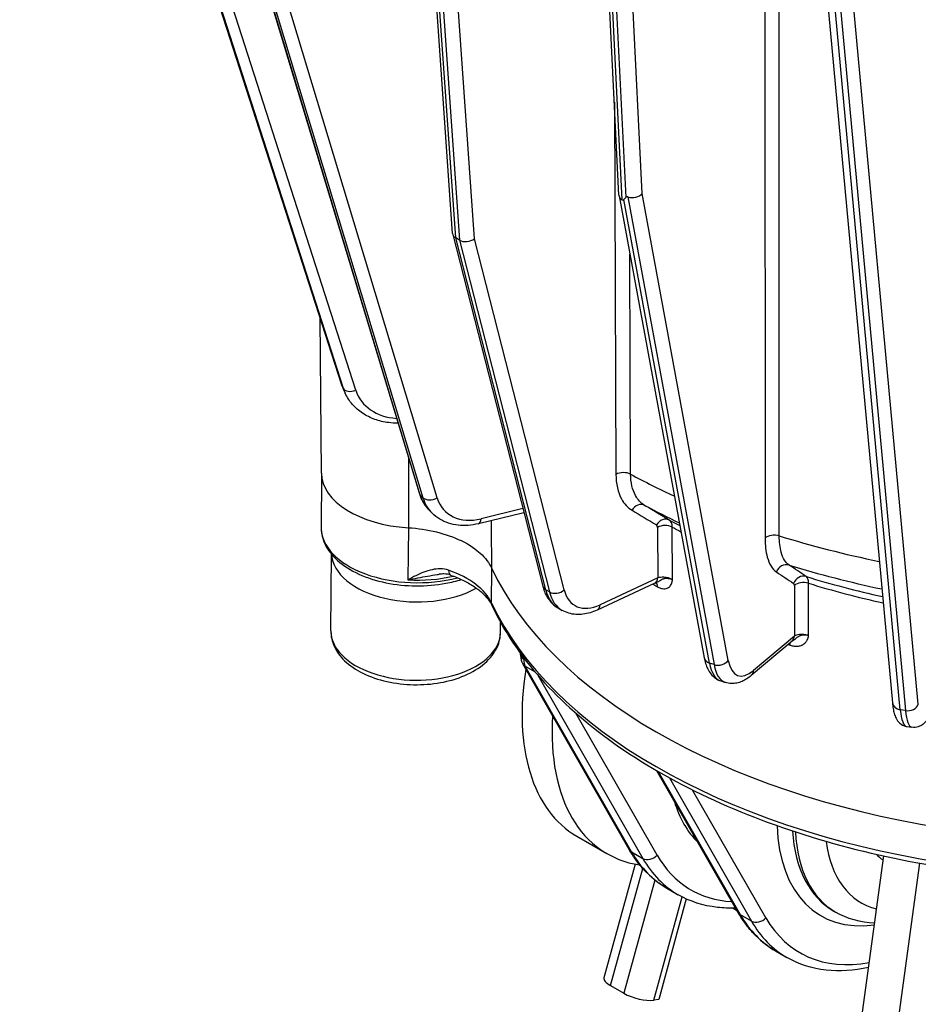
# Model space of a CAD drawing. Units: millimetres. Extents: x 283 to 3800, y 35 to 4953.
# Drawn here: x 942 to 1050, y 3247 to 3365 of the extents above; entities that cross this region are included whole.
import ezdxf

# ---------------------------------------------------------------- set-up
doc = ezdxf.new("R2010")
doc.units = ezdxf.units.MM
doc.header["$LTSCALE"] = 18.181818
doc.layers.add('Visible Edges(Hillmar_metric)', color=7, linetype='Continuous', lineweight=25)
doc.layers.add('Visible Tangent Edges(Hillmar_Metric)', color=7, linetype='Continuous', lineweight=25, true_color=0xc0c0c0)

msp = doc.modelspace()

# ---------------------------------------------------------------- linework, layer by layer
at = {"layer": 'Visible Edges(Hillmar_metric)'}
for p, q in [((941.85, 3441.7513), (980.4942, 3321.6581)), ((993.8209, 3339.8093), (988.5909, 3414.7654)), ((1013.7854, 3344.4173), (1010.9554, 3401.8533)), ((1036.9694, 3387.6541), (1046.6126, 3283.4678)), ((971.4528, 3369.4125), (989.7919, 3308.6635)), ((1013.7946, 3344.3375), (1024.0129, 3288.8908)), ((1014.5998, 3344.1265), (1014.392, 3343.8955)), ((993.8371, 3339.709), (1004.6343, 3297.4854)), ((994.6449, 3339.0168), (994.1949, 3339.2766)), ((978.0777, 3311.045), (977.9006, 3329.7184)), ((980.7554, 3320.9933), (980.9201, 3320.641)), ((978.0933, 3310.7365), (978.04, 3304.5335)), ((991.0412, 3306.5543), (991.3594, 3306.2375)), ((1002.383, 3306.2892), (996.9179, 3304.9693)), ((979.2059, 3292.0953), (979.2851, 3301.3088)), ((1018.0837, 3297.8269), (1011.1668, 3294.6125)), ((1006.5246, 3294.828), (1006.9746, 3294.5682)), ((999.5688, 3291.9203), (999.5792, 3293.1309)), ((1034.5635, 3290.8701), (1029.6743, 3286.7547)), ((1001.9858, 3289.2129), (1001.9872, 3289.3813)), ((1015.0138, 3265.8635), (1002.2481, 3288.1508)), ((1026.0245, 3286.093), (1026.5756, 3285.908)), ((1048.344, 3280.6245), (1048.9587, 3280.5268)), ((1028.0631, 3258.3295), (1018.3335, 3275.3161)), ((1008.7513, 3267.4431), (1012.3511, 3265.3648)), ((1034.8751, 3186.7763), (1045.571, 3265.088)), ((1015.7292, 3264.1084), (1011.9899, 3250.4569)), ((1019.5507, 3261.2081), (1020.9006, 3260.4287)), ((1021.8653, 3259.931), (1018.5571, 3247.8534)), ((1027.4967, 3258.8313), (1027.9136, 3258.5906)), ((1039.6874, 3258.3998), (1039.5681, 3258.4687)), ((1032.6, 3253.674), (1033.95, 3252.8946)), ((1012.785, 3249.5129), (1014.378, 3248.5932)), ((1018.5571, 3247.8534), (1017.976, 3247.77))]:
    msp.add_line(p, q, dxfattribs=at)
for centre, major_axis, ratio, start_param, end_param in [((1015.0543, 3344.5244), (-1.2657, -0.1471), 0.68848272, 6.2373613, 6.99381438), ((1015.7675, 3339.2372), (-1.0357, 4.9712), 0.19896453, 6.16730414, 6.42808404), ((1015.4834, 3345.0014), (-1.2657, -0.1471), 0.68848272, 0.97140897, 2.5422053), ((1014.108, 3349.6597), (0.1434, -5.8425), 0.15276202, 6.1826668, 6.4434467), ((995.0861, 3339.962), (-1.2593, -0.2032), 0.6636315, 6.22313847, 6.96678422), ((995.5361, 3339.7022), (-1.2593, -0.2032), 0.6636315, 0.68359891, 2.25439524), ((989.5507, 3311.0142), (-11.473, 0.0986), 0.57156407, 0.01033456, 1.48447472), ((989.4681, 3301.4065), (-10.1814, 0.0875), 0.57156407, 0.03295399, 2.35988936), ((1072.2759, 3310.5367), (-76.3797, 0.6564), 0.57156407, 0.26788823, 1.31278158), ((1017.5473, 3298.9811), (0.5364, -1.1542), 0.63067535, 0, 0.00652336), ((1033.7439, 3291.8438), (0.8196, -0.9737), 0.75974364, 0.00000003, 0.00221699), ((1024.6603, 3294.9985), (-15.9091, -27.5554), 0.57735027, 5.29528298, 6.28318531), ((1028.2602, 3292.9201), (-15.9091, -27.5554), 0.57735027, 5.42301746, 6.50706024), ((1053.8431, 3278.1498), (8.1305, 13.6756), 0.56880739, 2.99590348, 3.11452062), ((1014.5247, 3249.7626), (-2.5348, 0.6943), 0.33741452, 0, 0.91054221), ((1016.1176, 3248.8429), (2.5348, -0.6943), 0.33741452, 4.05213487, 5.62293119)]:
    msp.add_ellipse(centre, major_axis=major_axis, ratio=ratio, start_param=start_param, end_param=end_param, dxfattribs=at)
for points, knots in [([(980.4942, 3321.6581), (980.5088, 3321.6128), (980.524, 3321.5676), (980.5555, 3321.4776), (980.5718, 3321.4328), (980.6055, 3321.3436), (980.6229, 3321.2993), (980.6589, 3321.211), (980.6774, 3321.1671), (980.7156, 3321.0798), (980.7352, 3321.0364), (980.7554, 3320.9933)], [1.8239592588, 1.8239592588, 1.8239592588, 1.8239592588, 1.8439509395, 1.8439509395, 1.8639426203, 1.8639426203, 1.883934301, 1.883934301, 1.9039259818, 1.9039259818, 1.9239176625, 1.9239176625, 1.9239176625, 1.9239176625]), ([(987.2623, 3317.0428), (986.8824, 3317.0405), (986.5053, 3317.0627), (985.5668, 3317.1814), (985.0139, 3317.3115), (983.9644, 3317.688), (983.4678, 3317.9346), (982.56, 3318.5384), (982.149, 3318.8957), (981.4421, 3319.7049), (981.1465, 3320.1567), (980.9201, 3320.641)], [3.31525214, 3.31525214, 3.31525214, 3.31525214, 3.46184999, 3.46184999, 3.6862044, 3.6862044, 3.91055882, 3.91055882, 4.13491323, 4.13491323, 4.35926764, 4.35926764, 4.35926764, 4.35926764]), ([(989.7919, 3308.6635), (989.8401, 3308.5038), (989.8954, 3308.3468), (990.0205, 3308.0396), (990.0902, 3307.8893), (990.2437, 3307.5968), (990.3275, 3307.4546), (990.5088, 3307.1797), (990.6063, 3307.0469), (990.8143, 3306.7922), (990.9248, 3306.6703), (991.0412, 3306.5543)], [1.822963058, 1.822963058, 1.822963058, 1.822963058, 1.895926658, 1.895926658, 1.968890258, 1.968890258, 2.041853858, 2.041853858, 2.114817457, 2.114817457, 2.187781057, 2.187781057, 2.187781057, 2.187781057]), ([(996.9179, 3304.9693), (996.5095, 3304.8707), (996.0993, 3304.805), (995.2847, 3304.7449), (994.8803, 3304.7506), (994.0886, 3304.8383), (993.7012, 3304.9204), (992.958, 3305.164), (992.6021, 3305.3257), (991.9395, 3305.7262), (991.6329, 3305.9651), (991.3594, 3306.2375)], [3.238491773, 3.238491773, 3.238491773, 3.238491773, 3.409874268, 3.409874268, 3.581256764, 3.581256764, 3.752639259, 3.752639259, 3.924021755, 3.924021755, 4.09540425, 4.09540425, 4.09540425, 4.09540425]), ([(978.04, 3304.5335), (978.034, 3303.8308), (978.2022, 3303.1294), (978.8629, 3301.7748), (979.3759, 3301.1281), (980.7227, 3299.9244), (981.584, 3299.3801), (983.5465, 3298.4789), (984.6519, 3298.1255), (986.9795, 3297.6456), (988.2005, 3297.5179), (990.6414, 3297.4955), (991.8609, 3297.6), (993.6634, 3297.9357), (994.287, 3298.0892), (994.8837, 3298.2749)], [0.78046142, 0.78046142, 0.78046142, 0.78046142, 1.05796523, 1.05796523, 1.35733802, 1.35733802, 1.68554612, 1.68554612, 2.01899009, 2.01899009, 2.35020502, 2.35020502, 2.68034835, 2.68034835, 2.86269641, 2.86269641, 2.86269641, 2.86269641]), ([(988.5054, 3304.4895), (989.6626, 3304.4223), (990.8011, 3304.2504), (992.944, 3303.7247), (993.949, 3303.3709), (995.9328, 3302.4099), (996.6491, 3301.8638), (997.7441, 3300.873), (998.2196, 3300.2563), (998.5212, 3299.6141)], [-0.819290032, -0.819290032, -0.819290032, -0.819290032, -0.650151027, -0.650151027, -0.481099916, -0.481099916, -0.273522276, -0.273522276, 0, 0, 0, 0]), ([(993.5833, 3298.8018), (993.3237, 3298.8924), (993.0553, 3298.9307), (992.5895, 3298.943), (992.3924, 3298.9311), (992.195, 3298.9058)], [0, 0, 0, 0, 0.079681605, 0.079681605, 0.137434075, 0.137434075, 0.137434075, 0.137434075]), ([(993.5819, 3298.8021), (994.0964, 3298.6222), (994.5835, 3298.421), (995.4901, 3297.9837), (995.9096, 3297.7476), (996.6698, 3297.2503), (997.0106, 3296.9891), (997.6063, 3296.4536), (997.8612, 3296.1794), (998.2835, 3295.6307), (998.451, 3295.3564), (998.5777, 3295.0866)], [1.327147665, 1.327147665, 1.327147665, 1.327147665, 1.480394687, 1.480394687, 1.63364171, 1.63364171, 1.786888732, 1.786888732, 1.940135754, 1.940135754, 2.093382777, 2.093382777, 2.093382777, 2.093382777]), ([(1019.0861, 3298.3298), (1019.0634, 3298.3211), (1019.042, 3298.3126), (1019.0217, 3298.3041), (1018.9667, 3298.281), (1018.9198, 3298.2583), (1018.8781, 3298.236), (1018.7985, 3298.1935), (1018.7376, 3298.1521), (1018.681, 3298.1148), (1018.622, 3298.0759), (1018.5676, 3298.0413), (1018.5168, 3298.0116), (1018.4292, 3297.9603), (1018.3488, 3297.9217), (1018.2679, 3297.8961)], [0.036555808, 0.036555808, 0.036555808, 0.036555808, 0.041883763, 0.041883763, 0.041883763, 0.056309748, 0.056309748, 0.056309748, 0.083880021, 0.083880021, 0.083880021, 0.112628283, 0.112628283, 0.112628283, 0.162185409, 0.162185409, 0.162185409, 0.162185409]), ([(1018.4215, 3297.4032), (1018.5362, 3297.3375), (1018.6522, 3297.2844), (1018.9491, 3297.1838), (1019.1252, 3297.1589), (1019.5022, 3297.1877), (1019.6913, 3297.2673), (1019.9485, 3297.5003), (1020.0352, 3297.6238), (1020.1299, 3297.8407), (1020.1555, 3297.9169), (1020.1892, 3298.0555), (1020.2003, 3298.1158), (1020.2101, 3298.2013), (1020.2122, 3298.2244), (1020.2138, 3298.2539), (1020.2141, 3298.2599), (1020.2143, 3298.2675), (1020.2144, 3298.2691), (1020.2144, 3298.2712), (1020.2144, 3298.2717), (1020.2144, 3298.2723), (1020.2144, 3298.2724), (1020.2144, 3298.2727), (1020.2144, 3298.2728), (1020.2144, 3298.273)], [-0.293531253, -0.293531253, -0.293531253, -0.293531253, -0.25484474, -0.25484474, -0.192946319, -0.192946319, -0.112628283, -0.112628283, -0.056309748, -0.056309748, -0.029013275, -0.029013275, -0.009509287, -0.009509287, -0.002454216, -0.002454216, -0.000685347, -0.000685347, -0.000209421, -0.000209421, -0.000071664, -0.000071664, -0.000032428, -0.000032428, 0.000006808, 0.000006808, 0.000006808, 0.000006808]), ([(1019.2407, 3298.3805), (1019.2236, 3298.3762), (1019.2073, 3298.3715), (1019.1916, 3298.3666), (1019.179, 3298.3627), (1019.167, 3298.3587), (1019.1552, 3298.3546), (1019.1309, 3298.3463), (1019.1079, 3298.338), (1019.0861, 3298.3298)], [0.0259669791, 0.0259669791, 0.0259669791, 0.0259669791, 0.0290132755, 0.0290132755, 0.0290132755, 0.0314641812, 0.0314641812, 0.0314641812, 0.0365558084, 0.0365558084, 0.0365558084, 0.0365558084]), ([(1020.2144, 3298.273), (1020.1956, 3298.2776), (1020.1937, 3298.278), (1020.1879, 3298.2795), (1020.182, 3298.2809), (1020.1773, 3298.282), (1020.173, 3298.2831), (1020.1579, 3298.2867), (1020.1478, 3298.2891), (1020.1384, 3298.2913), (1020.1062, 3298.299), (1020.0865, 3298.3035), (1020.068, 3298.3077), (1019.9993, 3298.3233), (1019.9603, 3298.3314), (1019.9229, 3298.3389), (1019.7736, 3298.369), (1019.6954, 3298.3795), (1019.6201, 3298.3883), (1019.4639, 3298.4063), (1019.3595, 3298.4047), (1019.2724, 3298.3875), (1019.2615, 3298.3854), (1019.251, 3298.383), (1019.2407, 3298.3805)], [-0.0000068083, -0.0000068083, -0.0000068083, -0.0000068083, 0.0000324277, 0.0000324277, 0.0000324277, 0.0000716638, 0.0000716638, 0.0000716638, 0.000209421, 0.000209421, 0.000209421, 0.000685347, 0.000685347, 0.000685347, 0.0024542163, 0.0024542163, 0.0024542163, 0.0095092874, 0.0095092874, 0.0095092874, 0.0241372785, 0.0241372785, 0.0241372785, 0.0259669791, 0.0259669791, 0.0259669791, 0.0259669791]), ([(1004.6343, 3297.4854), (1004.691, 3297.2637), (1004.7606, 3297.0477), (1004.9275, 3296.6298), (1005.0248, 3296.428), (1005.2485, 3296.0426), (1005.3749, 3295.8591), (1005.6569, 3295.516), (1005.8125, 3295.3566), (1006.1502, 3295.0681), (1006.3322, 3294.9391), (1006.5246, 3294.828)], [3.393419604, 3.393419604, 3.393419604, 3.393419604, 3.500133846, 3.500133846, 3.606848089, 3.606848089, 3.713562332, 3.713562332, 3.820276574, 3.820276574, 3.926990817, 3.926990817, 3.926990817, 3.926990817]), ([(1018.3302, 3297.9086), (1018.3302, 3297.9086), (1018.3302, 3297.9086), (1018.3288, 3297.9087), (1018.3052, 3297.9083), (1018.2767, 3297.8989)], [0.0587756124, 0.0587756124, 0.0587756124, 0.0587756124, 0.060007783, 0.060007783, 0.0969560021, 0.0969560021, 0.0969560021, 0.0969560021]), ([(998.5777, 3295.0866), (999.9947, 3292.0681), (1001.9551, 3289.1501), (1006.8553, 3283.6332), (1009.7951, 3281.0337), (1016.5207, 3276.2497), (1020.3065, 3274.0652), (1028.5621, 3270.1948), (1033.0318, 3268.509), (1042.4651, 3265.7031), (1047.4286, 3264.5831), (1052.5334, 3263.7686)], [1.04820988, 1.04820988, 1.04820988, 1.04820988, 1.25724446, 1.25724446, 1.46627904, 1.46627904, 1.67531362, 1.67531362, 1.8843482, 1.8843482, 2.09338278, 2.09338278, 2.09338278, 2.09338278]), ([(1011.1668, 3294.6125), (1010.89, 3294.4839), (1010.6094, 3294.3757), (1010.0425, 3294.205), (1009.7562, 3294.1426), (1009.1814, 3294.0701), (1008.8928, 3294.06), (1008.3207, 3294.0994), (1008.0371, 3294.1489), (1007.4881, 3294.3117), (1007.2228, 3294.425), (1006.9746, 3294.5682)], [1.668035227, 1.668035227, 1.668035227, 1.668035227, 1.80566708, 1.80566708, 1.943298932, 1.943298932, 2.080930785, 2.080930785, 2.218562638, 2.218562638, 2.35619449, 2.35619449, 2.35619449, 2.35619449]), ([(979.2059, 3292.0953), (979.2005, 3291.4646), (979.3415, 3290.8356), (979.8916, 3289.6193), (980.3207, 3289.0408), (981.461, 3287.9401), (982.2069, 3287.4374), (983.9233, 3286.5916), (984.9032, 3286.2566), (986.9683, 3285.7953), (988.0522, 3285.6677), (990.2223, 3285.6243), (991.308, 3285.7073), (993.3892, 3286.079), (994.3841, 3286.3683), (996.1938, 3287.145), (997.0077, 3287.6338), (998.3346, 3288.7877), (998.8587, 3289.4507), (999.43, 3290.7401), (999.5637, 3291.3286), (999.5688, 3291.9203)], [0.78046142, 0.78046142, 0.78046142, 0.78046142, 1.03897269, 1.03897269, 1.32262139, 1.32262139, 1.6505376, 1.6505376, 1.99242598, 1.99242598, 2.33130808, 2.33130808, 2.66821595, 2.66821595, 3.00668465, 3.00668465, 3.34848467, 3.34848467, 3.67950135, 3.67950135, 3.92205408, 3.92205408, 3.92205408, 3.92205408]), ([(1036.5439, 3291.5466), (1036.503, 3291.5591), (1036.4972, 3291.5601), (1036.4898, 3291.562), (1036.4846, 3291.5634), (1036.4783, 3291.565), (1036.4723, 3291.5665)], [-0.000006807493, -0.000006807493, -0.000006807493, -0.000006807493, 0.000075094867, 0.000075094867, 0.000075094867, 0.000133827168, 0.000133827168, 0.000133827168, 0.000133827168]), ([(1001.9858, 3289.2129), (1001.9852, 3289.1458), (1001.9873, 3289.0778), (1001.9978, 3288.9401), (1002.0062, 3288.8704), (1002.0305, 3288.7292), (1002.0463, 3288.6578), (1002.0869, 3288.5137), (1002.1117, 3288.441), (1002.1716, 3288.2955), (1002.2069, 3288.2227), (1002.2481, 3288.1508)], [3.131620216, 3.131620216, 3.131620216, 3.131620216, 3.225867996, 3.225867996, 3.320115775, 3.320115775, 3.414363555, 3.414363555, 3.508611334, 3.508611334, 3.602859114, 3.602859114, 3.602859114, 3.602859114]), ([(1024.0129, 3288.8908), (1024.0578, 3288.6473), (1024.1152, 3288.412), (1024.2599, 3287.9584), (1024.3472, 3287.74), (1024.5598, 3287.3223), (1024.6853, 3287.1228), (1024.9849, 3286.7525), (1025.1596, 3286.5817), (1025.5598, 3286.2916), (1025.7854, 3286.1733), (1026.0245, 3286.093)], [1.822963058, 1.822963058, 1.822963058, 1.822963058, 1.949566068, 1.949566068, 2.076169077, 2.076169077, 2.202772087, 2.202772087, 2.329375097, 2.329375097, 2.455978106, 2.455978106, 2.455978106, 2.455978106]), ([(1029.6743, 3286.7547), (1029.5009, 3286.6087), (1029.3227, 3286.4753), (1028.9532, 3286.237), (1028.762, 3286.1321), (1028.3624, 3285.9572), (1028.1538, 3285.8873), (1027.7184, 3285.795), (1027.4914, 3285.7729), (1027.031, 3285.7918), (1026.798, 3285.8333), (1026.5756, 3285.908)], [3.238491773, 3.238491773, 3.238491773, 3.238491773, 3.356234858, 3.356234858, 3.473977944, 3.473977944, 3.59172103, 3.59172103, 3.709464115, 3.709464115, 3.827207201, 3.827207201, 3.827207201, 3.827207201]), ([(1046.6126, 3283.4678), (1046.6345, 3283.2318), (1046.6631, 3283.008), (1046.7368, 3282.5826), (1046.7817, 3282.381), (1046.8974, 3281.9912), (1046.9672, 3281.8028), (1047.1655, 3281.4226), (1047.2934, 3281.2261), (1047.6857, 3280.8666), (1047.954, 3280.7049), (1048.2913, 3280.6335), (1048.3176, 3280.6287), (1048.344, 3280.6245)], [1.823959259, 1.823959259, 1.823959259, 1.823959259, 1.960929831, 1.960929831, 2.097900404, 2.097900404, 2.234870976, 2.234870976, 2.371841549, 2.371841549, 2.498196131, 2.498196131, 2.508812122, 2.508812122, 2.508812122, 2.508812122]), ([(1051.1704, 3282.0352), (1051.0906, 3281.8872), (1051.008, 3281.7472), (1050.8313, 3281.4803), (1050.7376, 3281.3535), (1050.5254, 3281.1095), (1050.4072, 3280.9917), (1050.1157, 3280.7699), (1049.9402, 3280.6639), (1049.498, 3280.5176), (1049.2261, 3280.4843), (1048.9587, 3280.5268)], [3.237495572, 3.237495572, 3.237495572, 3.237495572, 3.344871095, 3.344871095, 3.452246617, 3.452246617, 3.55962214, 3.55962214, 3.666997663, 3.666997663, 3.774373186, 3.774373186, 3.774373186, 3.774373186]), ([(1019.5507, 3261.2081), (1019.1794, 3261.4224), (1018.8202, 3261.6576), (1018.1283, 3262.1681), (1017.7956, 3262.4433), (1017.1587, 3263.0315), (1016.8545, 3263.3445), (1016.2761, 3264.0061), (1016.0019, 3264.3546), (1015.4844, 3265.0848), (1015.2412, 3265.4665), (1015.0138, 3265.8635)], [2.35619449, 2.35619449, 2.35619449, 2.35619449, 2.421020831, 2.421020831, 2.485847171, 2.485847171, 2.550673512, 2.550673512, 2.615499853, 2.615499853, 2.680326193, 2.680326193, 2.680326193, 2.680326193]), ([(1027.7706, 3258.8402), (1027.0352, 3258.8097), (1026.3124, 3258.833), (1023.9137, 3259.0998), (1022.3193, 3259.6096), (1020.9006, 3260.4287)], [2.005280404, 2.005280404, 2.005280404, 2.005280404, 2.108499686, 2.108499686, 2.35619449, 2.35619449, 2.35619449, 2.35619449]), ([(1032.6, 3253.674), (1032.2288, 3253.8884), (1031.8695, 3254.1236), (1031.1776, 3254.634), (1030.8449, 3254.9092), (1030.208, 3255.4975), (1029.9038, 3255.8105), (1029.3254, 3256.4721), (1029.0512, 3256.8206), (1028.5338, 3257.5508), (1028.2906, 3257.9324), (1028.0631, 3258.3295)], [2.35619449, 2.35619449, 2.35619449, 2.35619449, 2.421020831, 2.421020831, 2.485847171, 2.485847171, 2.550673512, 2.550673512, 2.615499853, 2.615499853, 2.680326193, 2.680326193, 2.680326193, 2.680326193]), ([(1043.7416, 3251.6937), (1041.9907, 3251.3091), (1040.2785, 3251.197), (1036.963, 3251.5657), (1035.3686, 3252.0756), (1033.95, 3252.8946)], [1.871167364, 1.871167364, 1.871167364, 1.871167364, 2.108499686, 2.108499686, 2.35619449, 2.35619449, 2.35619449, 2.35619449])]:
    msp.add_open_spline(points, degree=3, knots=knots, dxfattribs=at)
for points in [[(1017.868, 3297.7267), (1017.9011, 3297.7052), (1017.9341, 3297.6848), (1017.9671, 3297.6656)], [(1018.2674, 3297.8973), (1018.2066, 3297.8788), (1018.1529, 3297.8587), (1018.11, 3297.8401)], [(1034.6457, 3290.9227), (1034.5994, 3290.898), (1034.5722, 3290.8775), (1034.565, 3290.8715)], [(1044.4696, 3257.0242), (1042.7886, 3257.0946), (1041.1545, 3257.5443), (1039.7735, 3258.3489)]]:
    msp.add_open_spline(points, degree=3, dxfattribs=at)
at = {"layer": 'Visible Tangent Edges(Hillmar_Metric)'}
for p, q in [((980.516, 3321.6027), (941.8548, 3441.7485)), ((941.9179, 3441.7121), (980.6807, 3321.2504)), ((982.1999, 3320.9911), (943.6812, 3440.694)), ((994.1949, 3339.2766), (988.9419, 3414.5628)), ((989.3918, 3414.303), (994.6449, 3339.0168)), ((996.436, 3339.1826), (991.2702, 3413.2185)), ((1014.1611, 3343.8445), (1011.3131, 3401.6467)), ((1011.7789, 3401.3778), (1014.5998, 3344.1265)), ((1016.5856, 3344.6313), (1013.8485, 3400.1829)), ((1031.2932, 3390.1112), (1031.3328, 3303.2313)), ((1033.034, 3303.515), (1032.9957, 3389.1424)), ((1047.5595, 3282.638), (1037.8574, 3387.4597)), ((1038.4732, 3387.3499), (1048.1741, 3282.5403)), ((1049.7239, 3283.2921), (1040.111, 3387.1513)), ((989.9433, 3308.4158), (971.6029, 3369.1694)), ((972.0806, 3368.324), (990.2615, 3308.099)), ((991.9648, 3308.0808), (973.8644, 3368.0392)), ((1013.235, 3355.587), (1013.424, 3310.8901)), ((1026.9179, 3288.5663), (1016.5856, 3344.6313)), ((1024.6476, 3288.2462), (1014.392, 3343.8955)), ((1014.8531, 3344.1989), (1025.1987, 3288.0611)), ((1004.9958, 3297.0385), (994.1949, 3339.2766)), ((994.6449, 3339.0168), (1005.4458, 3296.7787)), ((1007.2173, 3297.0213), (996.436, 3339.1826)), ((1015.1932, 3310.9123), (1015.0815, 3337.3544)), ((980.6807, 3321.2504), (980.516, 3321.6027)), ((990.2615, 3308.099), (989.9433, 3308.4158)), ((1002.2573, 3306.7808), (997.2555, 3305.5728)), ((988.5131, 3304.4891), (988.4594, 3298.2341)), ((1018.4215, 3304.5374), (1018.4473, 3298.4615)), ((1020.2144, 3298.273), (1020.1879, 3304.5612)), ((998.5008, 3295.4455), (998.5363, 3299.582)), ((1018.4473, 3298.4615), (1011.5304, 3295.2471)), ((1019.3473, 3298.5296), (1019.3476, 3298.5297)), ((1005.4458, 3296.7787), (1004.9958, 3297.0385)), ((1034.8433, 3297.5394), (1034.8461, 3291.4737)), ((1036.5439, 3291.5466), (1036.541, 3297.8242)), ((1034.8461, 3291.4737), (1029.9569, 3287.3583)), ((1035.0847, 3291.5842), (1035.0847, 3291.5841)), ((1002.3585, 3288.6927), (1002.3601, 3288.8804)), ((1002.619, 3288.5424), (1002.3585, 3288.6927)), ((1002.5466, 3287.8555), (1003.7269, 3287.174)), ((1015.3123, 3265.5683), (1002.5466, 3287.8555)), ((1025.1987, 3288.0611), (1024.6476, 3288.2462)), ((1004.0695, 3286.774), (1016.6622, 3264.7889)), ((1018.3681, 3265.1971), (1008.6156, 3282.2236)), ((1048.1741, 3282.5403), (1047.5595, 3282.638)), ((1028.3616, 3258.0342), (1018.5271, 3275.204)), ((1019.8609, 3274.4528), (1029.7116, 3257.2548)), ((1031.4174, 3257.6631), (1022.6317, 3273.0017)), ((1015.3123, 3265.5683), (1016.6622, 3264.7889)), ((1038.5174, 3180.9453), (1049.8911, 3264.2197)), ((1012.785, 3249.5129), (1016.6408, 3263.5897)), ((1018.1043, 3262.1974), (1014.378, 3248.5932)), ((1017.976, 3247.77), (1021.3727, 3260.1707)), ((1029.7116, 3257.2548), (1028.3616, 3258.0342))]:
    msp.add_line(p, q, dxfattribs=at)
for centre, major_axis, ratio, start_param, end_param in [((981.7058, 3322.048), (-1.2115, -0.3899), 0.60806747, 0, 0.07689377), ((988.2494, 3324.4971), (-7.4941, -3.5039), 0.79153953, 6.1832269, 6.28318531), ((981.8705, 3321.6957), (-1.2115, -0.3899), 0.60806747, 0.07689377, 1.6476901), ((988.4142, 3324.1449), (-7.4941, -3.5039), 0.79153953, 6.1832269, 6.28318531), ((988.7436, 3323.4403), (-6.3411, -2.9648), 0.79153953, 6.1832269, 7.25195433), ((1014.324, 3310.3705), (1.2727, 0.0054), 0.58015581, 0.81652499, 2.35374698), ((1072.5778, 3345.6628), (-84.0234, 0.7221), 0.57156407, 0.82391293, 0.90624869), ((991.0103, 3309.0313), (-1.2184, -0.3678), 0.65918312, 0, 0.34137492), ((996.8784, 3312.4164), (-5.8373, -5.8621), 0.7085895, 5.91836731, 6.28318531), ((991.3285, 3308.7145), (-1.2184, -0.3678), 0.65918312, 0.34137492, 1.91217124), ((997.1966, 3312.0996), (-5.8373, -5.8621), 0.7085895, 5.91836731, 6.28318531), ((997.833, 3311.4659), (-4.9392, -4.9603), 0.7085895, 5.91836731, 7.14009778), ((1016.2546, 3306.0672), (0.6547, 1.0914), 0.8164584, 0.03822129, 1.58447223), ((1072.5374, 3340.9636), (81.6014, -0.7013), 0.57156407, 3.96664346, 4.034178), ((996.6191, 3306.2065), (0.2988, -1.2372), 0.4620224, 0, 0.9255962), ((1019.1928, 3304.3047), (0.6547, 1.0914), 0.81645866, 0.03948942, 1.58442533), ((1018.8718, 3303.7552), (0.9196, 1.6729), 0.5627929, 5.49068798, 6.26128716), ((1072.5078, 3337.5219), (-77.4069, 0.6652), 0.57156407, 0.82691113, 0.84924624), ((989.4941, 3304.435), (-11.4541, 0.0984), 0.57156407, 0, 2.01807569), ((1018.1069, 3304.4176), (0.1521, 0.4228), 0.65157345, 5.22217036, 6.15544562), ((1019.3215, 3304.0178), (1.2727, 0.0054), 0.58015674, 0.8196093, 2.35374617), ((1072.4985, 3336.4374), (76.848, -0.6604), 0.57156407, 3.96859105, 3.98687491), ((1032.435, 3302.8612), (1.2727, 0.0006), 0.58207891, 1.08048867, 2.61771067), ((1072.5778, 3345.6628), (-84.0234, 0.7221), 0.57156407, 1.08571232, 1.2418166), ((994.0021, 3300.0035), (-0.4202, -1.2014), 0.4196328, 5.39354061, 6.28318531), ((987.4399, 3293.8084), (11.4541, -0.0984), 0.57156407, 0.26774845, 1.03398357), ((1033.7865, 3298.8153), (0.7049, 1.0597), 0.90809968, 0.26440624, 1.81065719), ((1072.5374, 3340.9636), (81.6014, -0.7013), 0.57156407, 4.22844284, 4.37759754), ((989.4968, 3304.7483), (11.4541, -0.0984), 0.57156407, 4.62660303, 5.11313862), ((1017.5473, 3298.9811), (0.5364, -1.1542), 0.63067535, 0.00652336, 0.83898197), ((1035.8554, 3297.439), (0.7049, 1.0597), 0.90810298, 0.2656514, 1.81058732), ((1035.6277, 3296.8482), (0.5771, 1.8197), 0.38905682, 5.39651002, 6.1671092), ((1072.5078, 3337.5219), (-77.4069, 0.6652), 0.57156407, 1.08871052, 1.21836539), ((1005.8674, 3297.8007), (-1.2331, -0.3153), 0.70300046, 0, 0.62355208), ((1010.661, 3301.9924), (-4.1364, -7.1644), 0.57735027, 5.74961409, 6.28318531), ((1006.3173, 3297.5409), (1.2331, 0.3153), 0.70300046, 3.76514473, 5.33594106), ((1012.0109, 3301.213), (-3.5, -6.0622), 0.57735027, 5.74961409, 6.97134457), ((1017.0634, 3297.1431), (0.64, 1.1001), 0.58000076, 5.50454899, 5.60837293), ((1071.8837, 3322.3945), (76.0467, -6.2124), 0.51766268, 3.96748133, 3.97590408), ((1017.5254, 3296.8764), (0.6328, 1.1043), 0.57468954, 5.50076688, 6.10003171), ((1034.6209, 3297.3786), (0.1003, 0.4444), 0.44647049, 5.18124449, 6.11451972), ((1035.9455, 3297.1693), (1.2727, 0.0006), 0.58208004, 1.08357322, 2.61771009), ((1072.4985, 3336.4374), (76.848, -0.6604), 0.57156407, 4.23039044, 4.35834952), ((1011.111, 3301.7326), (-4.1364, -7.1644), 0.57735027, 5.74961409, 6.28318531), ((999.7297, 3295.6274), (-1.1521, -0.5408), 0.79132017, 5.92020192, 6.28318531), ((1072.24, 3306.3594), (-76.3608, 0.6562), 0.57156407, 0.26774845, 1.31292135), ((1010.6304, 3295.7667), (0.5364, -1.1542), 0.63067535, 0, 0.83898197), ((989.3873, 3292.0078), (10.1814, -0.0875), 0.57156407, 3.14159265, 6.28318531), ((1033.7439, 3291.8438), (0.8196, -0.9737), 0.75974364, 0.00221696, 0.67587324), ((1072.0291, 3322.3299), (76.1648, -4.5399), 0.50618502, 4.22138761, 4.22543554), ((1033.7262, 3289.7388), (0.402, 1.2076), 0.40356288, 5.40216998, 5.71703115), ((1003.2584, 3289.2019), (-1.2727, 0.0109), 0.57156407, 0, 0.7903349), ((1004.1584, 3289.7111), (-1.2727, -2.2044), 0.57735027, 5.48781471, 5.9590536), ((1025.2645, 3289.1215), (-1.2516, -0.2307), 0.73653339, 0, 0.92558496), ((1003.3525, 3288.7833), (-1.1044, -0.6326), 0.77397966, 0, 0.42319231), ((1028.6578, 3293.9355), (-2.6333, -7.8424), 0.40676557, 5.65017026, 6.28318531), ((1025.8157, 3288.9364), (1.2516, 0.2307), 0.73653339, 4.06717762, 5.63797394), ((1029.2089, 3293.7504), (-2.6333, -7.8424), 0.40676557, 5.65017026, 6.28318531), ((1030.3111, 3293.3803), (-2.2282, -6.6359), 0.40676557, 5.65017026, 6.87190074), ((1028.8547, 3287.7284), (0.8196, -0.9737), 0.75974364, 0, 0.67587324), ((1047.8799, 3283.5851), (-1.2673, -0.1173), 0.75749671, 0, 1.24579107), ((1048.4946, 3283.4875), (1.2673, 0.1173), 0.75749671, 4.38738373, 5.95818005), ((1049.6425, 3288.7947), (-1.2985, -8.1702), 0.20846047, 5.59833244, 6.28318531), ((1050.2572, 3288.697), (-1.2985, -8.1702), 0.20846047, 5.59833244, 6.28318531), ((1037.7097, 3287.4644), (-12.7273, -22.0443), 0.57735027, 5.78329085, 6.13481635), ((1050.759, 3279.9304), (-12.7273, -22.0443), 0.57735027, 5.53744974, 6.70998278), ((1051.659, 3279.4108), (-12.0909, -20.9421), 0.57735027, 5.57240622, 6.28318531), ((1052.0429, 3279.1891), (12.3306, 20.8031), 0.56971241, 2.43247131, 3.14678849), ((1053.8424, 3278.1191), (-11.0575, -18.5988), 0.56880739, 5.65067837, 6.45064802), ((1016.1182, 3266.4961), (-1.1044, -0.6326), 0.77397966, 0, 0.42319231), ((1035.4598, 3288.7634), (-15.9091, -27.5554), 0.57735027, 5.9590536, 6.28318531), ((1017.4681, 3265.7167), (1.1044, 0.6326), 0.77397966, 3.56478497, 5.13558129), ((1037.7097, 3287.4644), (-15.2727, -26.4531), 0.57735027, 5.9590536, 6.56757434), ((1037.7097, 3287.4644), (12.7273, 22.0443), 0.57735027, 3.79084669, 3.79094985), ((1036.8097, 3287.984), (-15.9091, -27.5554), 0.57735027, 5.9590536, 6.28318531), ((1029.1675, 3258.962), (-1.1044, -0.6326), 0.77397966, 0, 0.42319231), ((1048.5091, 3281.2294), (-15.9091, -27.5554), 0.57735027, 5.9590536, 6.28318531), ((1030.5175, 3258.1827), (-1.1044, -0.6326), 0.77397966, 0.42319231, 1.99398864), ((1049.8591, 3280.45), (-15.9091, -27.5554), 0.57735027, 5.9590536, 6.28318531), ((1050.759, 3279.9304), (-15.2727, -26.4531), 0.57735027, 5.9590536, 6.74177795)]:
    msp.add_ellipse(centre, major_axis=major_axis, ratio=ratio, start_param=start_param, end_param=end_param, dxfattribs=at)
for points in [[(988.5107, 3312.9072), (988.5091, 3310.1013), (988.5073, 3307.2954), (988.5054, 3304.4895)], [(1015.3547, 3306.5868), (1016.334, 3305.9993), (1017.3134, 3305.4118), (1018.2928, 3304.8243)], [(1019.8118, 3305.4164), (1018.8328, 3306.0036), (1017.8538, 3306.5909), (1016.8748, 3307.1782)], [(998.5212, 3299.6141), (998.5096, 3301.5254), (998.498, 3303.4368), (998.4864, 3305.3481)], [(1036.2829, 3298.6296), (1035.5937, 3299.0882), (1034.9046, 3299.5468), (1034.2155, 3300.0054)], [(1032.6843, 3299.1854), (1033.3739, 3298.7266), (1034.0635, 3298.2679), (1034.7532, 3297.8091)]]:
    msp.add_open_spline(points, degree=3, dxfattribs=at)
for points, knots in [([(1013.424, 3310.8901), (1013.4288, 3309.7559), (1013.8245, 3307.9784), (1014.8375, 3306.897), (1015.3547, 3306.5868)], [-0.574412894, -0.574412894, -0.574412894, -0.574412894, -0.246176954, 0, 0, 0, 0]), ([(1016.8748, 3307.1782), (1016.4244, 3307.4483), (1015.542, 3308.3879), (1015.1974, 3309.9293), (1015.1932, 3310.9123)], [0, 0, 0, 0, 0.246176954, 0.574412894, 0.574412894, 0.574412894, 0.574412894]), ([(1031.3328, 3303.2313), (1031.3332, 3302.3821), (1031.5378, 3300.5852), (1032.1988, 3299.5084), (1032.6843, 3299.1854)], [-0.574412855, -0.574412855, -0.574412855, -0.574412855, -0.328235917, 0, 0, 0, 0]), ([(1034.2155, 3300.0054), (1033.791, 3300.2865), (1033.4606, 3300.8201), (1033.2608, 3301.558), (1033.111, 3302.1113), (1033.0344, 3302.779), (1033.034, 3303.515)], [0, 0, 0, 0, 0.328235917, 0.328235917, 0.328235917, 0.574412855, 0.574412855, 0.574412855, 0.574412855]), ([(993.3459, 3299.384), (992.6938, 3299.6121), (992.0133, 3299.5921), (991.3527, 3299.4496), (991.0224, 3299.3784), (990.6974, 3299.2769), (990.3755, 3299.1553), (989.7289, 3298.9109), (989.0949, 3298.5858), (988.4594, 3298.2341)], [0, 0, 0, 0, 0.199315382, 0.199315382, 0.199315382, 0.298973073, 0.298973073, 0.298973073, 0.499173554, 0.499173554, 0.499173554, 0.499173554]), ([(988.4594, 3298.2341), (988.4629, 3298.2347), (988.4664, 3298.2354), (989.2587, 3298.3839), (990.4453, 3298.624), (991.6639, 3298.8339), (992.113, 3298.8952), (992.195, 3298.9058)], [-0.499173554, -0.499173554, -0.499173554, -0.499173554, -0.498288455, -0.498288455, -0.298973073, -0.199315382, -0.176879388, -0.176879388, -0.176879388, -0.176879388]), ([(1020.2144, 3298.273), (1019.9429, 3298.4208), (1019.2606, 3298.5998), (1018.643, 3298.5293), (1018.4473, 3298.4615)], [-0.305752882, -0.305752882, -0.305752882, -0.305752882, -0.13103695, 0, 0, 0, 0]), ([(1034.3579, 3290.3821), (1034.5099, 3290.3316), (1034.8177, 3290.2605), (1035.1849, 3290.2546), (1035.4592, 3290.2984), (1035.6329, 3290.3494), (1035.7753, 3290.4091), (1035.8897, 3290.47), (1036.0326, 3290.5641), (1036.1605, 3290.6778), (1036.2701, 3290.8086), (1036.3587, 3290.9376), (1036.4182, 3291.0532), (1036.4631, 3291.1654), (1036.4842, 3291.2266), (1036.5003, 3291.283), (1036.5087, 3291.3158), (1036.5205, 3291.3653), (1036.5294, 3291.4116), (1036.5356, 3291.4545), (1036.5379, 3291.4718), (1036.5399, 3291.4892), (1036.5415, 3291.5067), (1036.5424, 3291.5177), (1036.543, 3291.5265), (1036.5434, 3291.5332), (1036.5436, 3291.5387), (1036.5438, 3291.5426), (1036.5438, 3291.5446), (1036.5438, 3291.5457), (1036.5439, 3291.5463), (1036.5439, 3291.5466)], [-0.293531254, -0.293531254, -0.293531254, -0.293531254, -0.251597245, -0.209663236, -0.188696232, -0.167729227, -0.153751224, -0.139773222, -0.125795219, -0.097839213, -0.08386121, -0.069883207, -0.046586536, -0.041927201, -0.031443699, -0.026201948, -0.023581072, -0.020960197, -0.010476695, -0.009166257, -0.007855819, -0.005234944, -0.003924506, -0.002614068, -0.001958849, -0.00130363, -0.000648411, -0.000320802, -0.000156997, -0.000075095, 0.000006807, 0.000006807, 0.000006807, 0.000006807]), ([(1036.4722, 3291.5665), (1036.4699, 3291.5671), (1036.4675, 3291.5677), (1036.4653, 3291.5683), (1036.4496, 3291.5721), (1036.4397, 3291.5743), (1036.4303, 3291.5763), (1036.4116, 3291.5804), (1036.3947, 3291.5837), (1036.3797, 3291.5864), (1036.3499, 3291.5919), (1036.3279, 3291.595), (1036.3075, 3291.5977), (1036.2871, 3291.6004), (1036.2683, 3291.6025), (1036.2511, 3291.6041), (1036.2339, 3291.6058), (1036.2184, 3291.607), (1036.2036, 3291.608), (1036.1742, 3291.6099), (1036.148, 3291.6109), (1036.1239, 3291.6113), (1036.0998, 3291.6117), (1036.0778, 3291.6116), (1036.0571, 3291.6111), (1036.0157, 3291.6101), (1035.9797, 3291.6078), (1035.9467, 3291.6048), (1035.9302, 3291.6033), (1035.9145, 3291.6017), (1035.8994, 3291.5999), (1035.8843, 3291.5981), (1035.87, 3291.5961), (1035.8561, 3291.5941), (1035.745, 3291.5778), (1035.666, 3291.5558), (1035.5978, 3291.5332), (1035.5807, 3291.5276), (1035.5644, 3291.5219), (1035.5488, 3291.5161), (1035.5332, 3291.5103), (1035.5184, 3291.5045), (1035.5042, 3291.4987), (1035.4757, 3291.487), (1035.4497, 3291.4753), (1035.4255, 3291.4635), (1035.377, 3291.4401), (1035.3358, 3291.4169), (1035.2986, 3291.3942), (1035.2821, 3291.3841), (1035.2664, 3291.3741), (1035.2514, 3291.3642), (1035.1763, 3291.3148), (1035.1179, 3291.269), (1035.0652, 3291.2268), (1035.0336, 3291.2015), (1035.0041, 3291.1773), (1034.9759, 3291.1543), (1034.9476, 3291.1313), (1034.9205, 3291.1094), (1034.8941, 3291.0887), (1034.858, 3291.0604), (1034.8231, 3291.0343), (1034.7886, 3291.0104), (1034.7727, 3290.9994), (1034.7568, 3290.9888), (1034.741, 3290.9786), (1034.716, 3290.9626), (1034.6911, 3290.9476), (1034.6661, 3290.9338), (1034.6593, 3290.93), (1034.6525, 3290.9263), (1034.6457, 3290.9227)], [0.000133898, 0.000133898, 0.000133898, 0.000133898, 0.000156997, 0.000156997, 0.000156997, 0.000320802, 0.000320802, 0.000320802, 0.000648411, 0.000648411, 0.000648411, 0.00130363, 0.00130363, 0.00130363, 0.001958849, 0.001958849, 0.001958849, 0.002614068, 0.002614068, 0.002614068, 0.003924506, 0.003924506, 0.003924506, 0.005234944, 0.005234944, 0.005234944, 0.007855819, 0.007855819, 0.007855819, 0.009166257, 0.009166257, 0.009166257, 0.010476695, 0.010476695, 0.010476695, 0.020960197, 0.020960197, 0.020960197, 0.023581072, 0.023581072, 0.023581072, 0.026201948, 0.026201948, 0.026201948, 0.031443699, 0.031443699, 0.031443699, 0.041927201, 0.041927201, 0.041927201, 0.046586536, 0.046586536, 0.046586536, 0.069883207, 0.069883207, 0.069883207, 0.08386121, 0.08386121, 0.08386121, 0.097839213, 0.097839213, 0.097839213, 0.116942039, 0.116942039, 0.116942039, 0.125795219, 0.125795219, 0.125795219, 0.139773222, 0.139773222, 0.139773222, 0.143585626, 0.143585626, 0.143585626, 0.143585626]), ([(1036.4723, 3291.5678), (1036.1581, 3291.6553), (1035.4801, 3291.7172), (1034.9843, 3291.567), (1034.8461, 3291.4737)], [-0.293236679, -0.293236679, -0.293236679, -0.293236679, -0.13103695, 0, 0, 0, 0])]:
    msp.add_open_spline(points, degree=3, knots=knots, dxfattribs=at)

doc.saveas('drawing.dxf')
